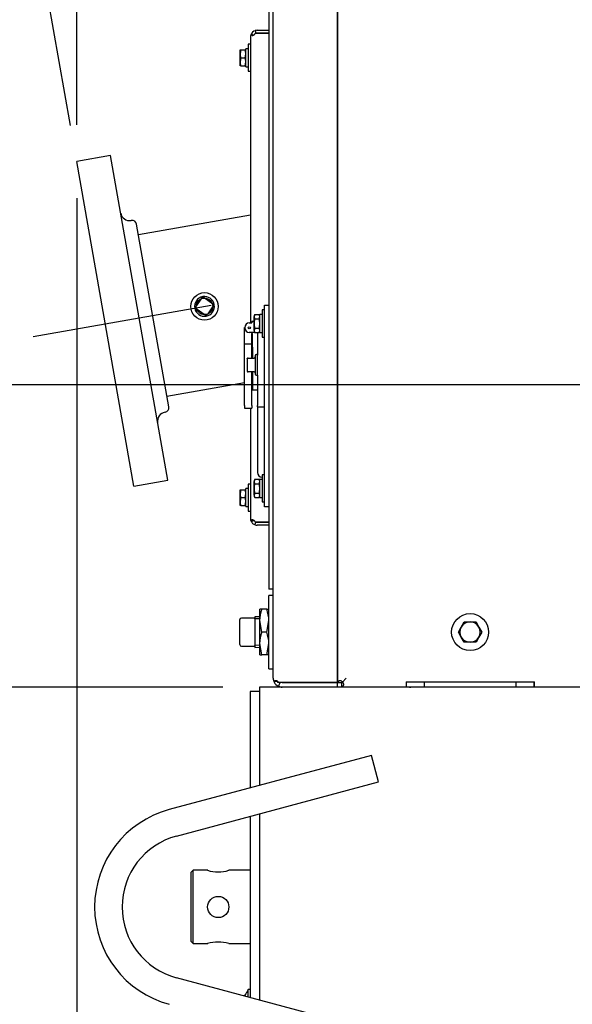
# Paper-space layout 'Layout1' of a CAD drawing. Units: inches. Extents: x 0 to 17, y 0 to 11.
# Drawn here: x 8.3 to 9.3, y 4.1 to 5.8 of the extents above; entities that cross this region are included whole.
import ezdxf
from ezdxf import colors
from ezdxf.entities.mleader import LeaderData, LeaderLine
from ezdxf.enums import TextEntityAlignment as Align
from ezdxf.lldxf.tags import DXFTag
from ezdxf.math import Vec2, Vec3

# ---------------------------------------------------------------- set-up
doc = ezdxf.new("R2010")
doc.units = ezdxf.units.IN
doc.header["$MEASUREMENT"] = 0
for name, color, linetype in [('21163201', 7, 'Continuous'), ('21634505', 7, 'Continuous'), ('25568021', 7, 'Continuous'), ('26381295_FITTING', 7, 'Continuous'), ('27135082', 7, 'Continuous'), ('27263001', 7, 'Continuous'), ('29313127', 7, 'Continuous'), ('31923034', 7, 'Continuous'), ('33541044_2', 7, 'Continuous'), ('33541096', 7, 'Continuous'), ('33643259', 7, 'Continuous'), ('34137006', 7, 'Continuous'), ('34238072', 7, 'Continuous'), ('34256021', 7, 'Continuous'), ('34484201', 7, 'Continuous'), ('34851666_1', 7, 'Continuous'), ('34851667_1', 7, 'Continuous'), ('34851671_1', 7, 'Continuous'), ('34851678', 7, 'Continuous'), ('38816320', 7, 'Continuous'), ('38816321', 7, 'Continuous'), ('38816332', 7, 'Continuous'), ('46353207', 7, 'Continuous'), ('B0404_15991', 7, 'Continuous'), ('B0606_15991', 7, 'Continuous'), ('Default', 7, 'Continuous'), ('DV1_Default', 7, 'Continuous'), ('J04_15991', 7, 'Continuous'), ('K04_15991', 7, 'Continuous'), ('K06_15991', 7, 'Continuous'), ('P04_15079', 7, 'Continuous'), ('P08_15079', 7, 'Continuous')]:
    doc.layers.add(name, color=color, linetype=linetype)
doc.styles.add('SEACAD_Arial', font='arial.ttf')
tags = doc.linetypes.add('CENTER2', pattern=[1.125, 0.75, -0.125, 0.125, -0.125]).pattern_tags.tags
tags[10:11] = [DXFTag(74, 4), DXFTag(75, 0), DXFTag(340, '0'), DXFTag(46, 0.0), DXFTag(50, 0.0), DXFTag(44, 0.0), DXFTag(45, 0.0)]
tags[8:9] = [DXFTag(74, 4), DXFTag(75, 0), DXFTag(340, '0'), DXFTag(46, 0.0), DXFTag(50, 0.0), DXFTag(44, 0.0), DXFTag(45, 0.0)]
tags[6:7] = [DXFTag(74, 4), DXFTag(75, 0), DXFTag(340, '0'), DXFTag(46, 0.0), DXFTag(50, 0.0), DXFTag(44, 0.0), DXFTag(45, 0.0)]
tags[4:5] = [DXFTag(74, 4), DXFTag(75, 0), DXFTag(340, '0'), DXFTag(46, 0.0), DXFTag(50, 0.0), DXFTag(44, 0.0), DXFTag(45, 0.0)]
doc.dimstyles.new('Outline', dxfattribs={"dimtxt": 0.125, "dimasz": 0.25, "dimexe": 0.0625, "dimexo": 0.0625, "dimgap": 0.03125, "dimtad": 0, "dimtih": 1, "dimtoh": 1, "dimlfac": 16, "dimzin": 4, "dimdsep": 46, "dimtxsty": 'SEACAD_Arial', "dimblk1": '_SE_FILLED', "dimblk2": '_SE_FILLED', "dimsah": 1, "dimcen": 0.0625, "dimadec": 0, "dimazin": 0, "dimtfac": 1, "dimtdec": 1, "dimtofl": 0, "dimtmove": 0, "dimatfit": 3, "dimfxl": 1, "dimtolj": 1, "dimtzin": 4, "dimarcsym": 0})

# ---------------------------------------------------------------- blocks, each defined once
blk = doc.blocks.new('SE')
at = {"layer": '21163201', "color": 7, "linetype": 'Continuous'}
for p, q in [((8.7525, 4.6545), (8.7525, 4.7795)), ((8.76, 4.7795), (8.7525, 4.7795)), ((8.7525, 4.6545), (8.76, 4.6545))]:
    blk.add_line(p, q, dxfattribs=at)
at = {"layer": '21634505', "color": 7, "linetype": 'Continuous'}
for p, q in [((8.7331, 5.1902), (8.7312, 5.1902)), ((8.7331, 5.1551), (8.7331, 5.1892)), ((8.7155, 5.183), (8.7155, 5.1838)), ((8.7155, 5.183), (8.7155, 5.1814)), ((8.7157, 5.1829), (8.7155, 5.183)), ((8.7155, 5.1814), (8.7155, 5.1742)), ((8.7155, 5.1742), (8.7155, 5.1711)), ((8.7174, 5.1844), (8.717, 5.1844)), ((8.7174, 5.1844), (8.7176, 5.1844)), ((8.7176, 5.1844), (8.7275, 5.1844)), ((8.7294, 5.1884), (8.7294, 5.157)), ((8.7155, 5.1711), (8.7155, 5.1639)), ((8.7155, 5.1639), (8.7155, 5.1624)), ((8.7176, 5.1609), (8.7174, 5.1609)), ((8.7275, 5.1609), (8.7176, 5.1609)), ((8.7312, 5.1551), (8.7331, 5.1551))]:
    blk.add_line(p, q, dxfattribs=at)
for centre, radius, start, end in [((8.7312, 5.1884), 0.00188, 90, 180), ((8.7275, 5.1863), 0.00188, 270, 0), ((8.7275, 5.1591), 0.00187, 0, 90), ((8.7312, 5.157), 0.00187, 180, 270)]:
    blk.add_arc(centre, radius, start, end, dxfattribs=at)
for centre, major_axis, ratio, start_param, end_param in [((8.717, 5.1825), (0, -0.00187), 0.99665, 3.027196, 4.079416), ((8.7174, 5.1628), (0, -0.00187), 0.995048, 4.954922, 6.283185), ((8.717, 5.1628), (0, 0.00187), 0.99665, 2.210045, 3.25599)]:
    blk.add_ellipse(centre, major_axis=major_axis, ratio=ratio, start_param=start_param, end_param=end_param, dxfattribs=at)
at = {"layer": '25568021', "color": 7, "linetype": 'Continuous'}
for p in [(8.717, 4.0948), (8.7209, 4.1077)]:
    blk.add_line(p, (8.717, 4.1077), dxfattribs=at)
blk.add_open_spline([(8.717, 4.1077), (8.7155, 4.1039), (8.7137, 4.0997), (8.7103, 4.0969), (8.7096, 4.0964)], degree=3, knots=[0, 0, 0, 0, 0.2533888, 0.3126616, 0.3126616, 0.3126616, 0.3126616], dxfattribs=at)
at = {"layer": '26381295_FITTING', "color": 7, "linetype": 'Continuous'}
for p, q in [((8.7369, 4.7366), (8.7369, 4.7561)), ((8.7404, 4.7561), (8.7369, 4.7561)), ((8.749, 4.7561), (8.7404, 4.7561)), ((8.749, 4.7561), (8.7525, 4.7561)), ((8.7369, 4.6975), (8.7369, 4.7366)), ((8.7404, 4.717), (8.7369, 4.7366)), ((8.749, 4.717), (8.7525, 4.7366)), ((8.749, 4.717), (8.7404, 4.717)), ((8.7369, 4.678), (8.7369, 4.6975)), ((8.7404, 4.678), (8.7369, 4.6975)), ((8.749, 4.678), (8.7525, 4.6975)), ((8.7369, 4.678), (8.7404, 4.678)), ((8.749, 4.678), (8.7404, 4.678)), ((8.7525, 4.678), (8.749, 4.678))]:
    blk.add_line(p, q, dxfattribs=at)
for centre, start, end in [((8.7971, 4.7359), 160.3966, 179.3472), ((8.6922, 4.7359), 0.6528, 19.6034), ((8.7971, 4.6968), 160.3966, 179.3472), ((8.6922, 4.6968), 0.6528, 19.6034)]:
    blk.add_arc(centre, 0.0603, start, end, dxfattribs=at)
at = {"layer": '27135082', "color": 7, "linetype": 'Continuous'}
blk.add_line((8.7333, 5.1014), (8.7333, 4.9891), dxfattribs=at)
blk.add_arc((8.7411, 4.9891), 0.00781, 180, 268.6248, dxfattribs=at)
at = {"layer": '27263001', "color": 7, "linetype": 'Continuous'}
for p, q in [((8.7191, 5.2443), (8.7237, 5.2443)), ((8.7237, 5.247), (8.7237, 5.2443)), ((8.7272, 5.247), (8.7237, 5.247)), ((8.7112, 5.2359), (8.7112, 5.2365)), ((8.7112, 5.2088), (8.7112, 5.2359)), ((8.7282, 5.2281), (8.7191, 5.2281)), ((8.7237, 5.2281), (8.7237, 5.2263)), ((8.7237, 5.2088), (8.7237, 5.2263)), ((8.7244, 5.2263), (8.7237, 5.2263)), ((8.7244, 5.2031), (8.7244, 5.2263)), ((8.7331, 5.2277), (8.7331, 5.1892)), ((8.7112, 5.2088), (8.7237, 5.2088)), ((8.7112, 5.1508), (8.7112, 5.2088)), ((8.7237, 5.1844), (8.7237, 5.2088)), ((8.7244, 5.2031), (8.7244, 5.1844)), ((8.7237, 5.1508), (8.7237, 5.1609)), ((8.7244, 5.1609), (8.7244, 5.1302)), ((8.7331, 5.1551), (8.7331, 5.1037)), ((8.7112, 5.1037), (8.7112, 5.1508)), ((8.7237, 5.1037), (8.7237, 5.1508)), ((8.7244, 5.1302), (8.7331, 5.1302)), ((8.7112, 5.1037), (8.7112, 5.0991)), ((8.7112, 5.0991), (8.7237, 5.0991)), ((8.7237, 5.1037), (8.7237, 5.0991)), ((8.7331, 5.1014), (8.7331, 5.1037)), ((8.7331, 5.1014), (8.745, 5.1014))]:
    blk.add_line(p, q, dxfattribs=at)
for radius in [0.00195, 0.00187]:
    blk.add_circle((8.7191, 5.2359), radius, dxfattribs=at)
for centre, start, end in [((8.7191, 5.2365), 90, 180), ((8.7191, 5.2359), 180, 270)]:
    blk.add_arc(centre, 0.00781, start, end, dxfattribs=at)
at = {"layer": '29313127', "color": 7, "linetype": 'Continuous'}
for p, q in [((8.6233, 4.3108), (8.6194, 4.3069)), ((8.6194, 4.3069), (8.6194, 4.1897)), ((8.6233, 4.1858), (8.6233, 4.3108)), ((8.6484, 4.3108), (8.6233, 4.3108)), ((8.7209, 4.3108), (8.6843, 4.3108)), ((8.6194, 4.1897), (8.6233, 4.1858)), ((8.6233, 4.1858), (8.6482, 4.1858)), ((8.6841, 4.1858), (8.7209, 4.1858))]:
    blk.add_line(p, q, dxfattribs=at)
blk.add_circle((8.6662, 4.2483), 0.0181, dxfattribs=at)
for centre, start, end in [((8.6662, 4.3707), 253.2191, 286.7809), ((8.6662, 4.1259), 73.2191, 106.7809)]:
    blk.add_arc(centre, 0.0626, start, end, dxfattribs=at)
at = {"layer": '31923034', "color": 7, "linetype": 'Continuous'}
for p, q in [((8.9276, 4.5067), (8.5827, 4.4143)), ((8.9397, 4.4614), (8.9276, 4.5067)), ((8.5948, 4.369), (8.9397, 4.4614)), ((8.9397, 4.0351), (8.5948, 4.1276))]:
    blk.add_line(p, q, dxfattribs=at)
for radius in [0.1719, 0.125]:
    blk.add_arc((8.6272, 4.2483), radius, 105, 255, dxfattribs=at)
at = {"layer": '33541044_2', "color": 7, "linetype": 'Continuous'}
for p, q in [((8.7209, 4.6155), (8.7209, 4.5845)), ((8.7366, 4.6155), (8.7209, 4.6155)), ((8.7209, 4.5845), (8.7209, 4.4514)), ((8.7209, 4.4028), (8.7209, 4.0938))]:
    blk.add_line(p, q, dxfattribs=at)
at = {"layer": '33541096', "color": 7, "linetype": 'Continuous'}
for p, q in [((8.745, 5.2589), (8.745, 5.2745)), ((8.745, 5.2745), (8.7525, 5.2745)), ((8.745, 4.9464), (8.745, 5.2589)), ((8.745, 4.9308), (8.745, 4.9464)), ((8.7525, 4.9308), (8.745, 4.9308))]:
    blk.add_line(p, q, dxfattribs=at)
at = {"layer": '33643259', "color": 7, "linetype": 'Continuous'}
for p, q in [((8.7675, 4.633), (8.7675, 4.6308)), ((8.8612, 4.6308), (8.7675, 4.6308)), ((8.8612, 4.6308), (8.8612, 4.6308))]:
    blk.add_line(p, q, dxfattribs=at)
at = {"layer": '34137006', "color": 7, "linetype": 'Continuous'}
for p, q in [((9.0178, 4.6233), (9.0178, 4.6323)), ((9.1741, 4.6323), (9.1741, 4.6233))]:
    blk.add_line(p, q, dxfattribs=at)
at = {"layer": '34238072', "color": 7, "linetype": 'Continuous'}
for p in [(8.7525, 5.8142), (8.76, 4.7902)]:
    blk.add_line(p, (8.7525, 4.7902), dxfattribs=at)
at = {"layer": '34256021', "color": 7, "linetype": 'Continuous'}
blk.add_arc((8.9947, 4.6627), 0.0394, 258.0915, 270, dxfattribs=at)
at = {"layer": '34484201', "color": 7, "linetype": 'Continuous'}
for p, q in [((8.7366, 4.6233), (8.7366, 4.592)), ((10.4241, 4.6233), (8.7366, 4.6233)), ((8.7366, 4.592), (8.7366, 4.4555)), ((8.7366, 4.407), (8.7366, 4.0896))]:
    blk.add_line(p, q, dxfattribs=at)
at = {"layer": '34851666_1', "color": 7, "linetype": 'Continuous'}
blk.add_line((9.2053, 4.6233), (9.2053, 4.6323), dxfattribs=at)
at = {"layer": '34851667_1', "color": 7, "linetype": 'Continuous'}
for p, q in [((8.76, 4.6383), (8.76, 7.7795)), ((8.8694, 7.7639), (8.8694, 4.6308)), ((8.775, 4.6308), (8.769, 4.6308)), ((8.769, 4.6245), (8.7717, 4.6308)), ((8.775, 4.6308), (8.8544, 4.6308)), ((8.8544, 4.6308), (8.8694, 4.6308)), ((8.8694, 4.6308), (8.8612, 4.6308)), ((8.8694, 4.6233), (8.8694, 4.6308))]:
    blk.add_line(p, q, dxfattribs=at)
for centre, radius, start, end in [((8.775, 4.6383), 0.015, 180, 205.2849), ((9.3898, 2.2405), 2.4726, 104.5891, 104.723), ((9.3899, 2.2419), 2.4713, 104.5982, 104.7323), ((8.775, 4.6383), 0.015, 205.2849, 246.4382), ((8.775, 4.6383), 0.015, 246.4382, 270)]:
    blk.add_arc(centre, radius, start, end, dxfattribs=at)
blk.add_ellipse((8.775, 4.6383), major_axis=(0.015, 0), ratio=0.999344, start_param=3.141593, end_param=3.582898, dxfattribs=at)
blk.add_open_spline([(8.769, 4.6308), (8.7689, 4.6313), (8.7687, 4.6318), (8.7682, 4.6324), (8.768, 4.6326), (8.7676, 4.633), (8.7675, 4.6331), (8.7669, 4.6335), (8.7664, 4.6337), (8.7656, 4.634), (8.7652, 4.6341), (8.7644, 4.6342), (8.764, 4.6342), (8.7633, 4.6341), (8.763, 4.6339), (8.7624, 4.6336), (8.7622, 4.6333), (8.7617, 4.6327), (8.7616, 4.6323), (8.7614, 4.6319)], degree=3, knots=[0, 0, 0, 0, 0.125, 0.125, 0.1875, 0.1875, 0.25, 0.25, 0.375, 0.375, 0.5, 0.5, 0.625, 0.625, 0.75, 0.75, 0.875, 0.875, 1, 1, 1, 1], dxfattribs=at)
at = {"layer": '34851671_1', "color": 7, "linetype": 'Continuous'}
for p, q in [((8.8694, 4.6308), (8.8694, 7.7639)), ((8.878, 4.6319), (8.8844, 4.6383)), ((8.878, 4.6319), (8.8844, 4.6383)), ((8.8694, 4.6308), (8.8706, 4.6308)), ((8.8706, 4.6308), (8.8769, 4.6308)), ((8.8769, 4.6245), (8.8769, 4.6308)), ((8.8769, 4.6233), (8.8769, 4.6245)), ((8.8788, 4.6327), (8.8773, 4.6312)), ((8.9869, 4.6323), (8.9869, 4.6233)), ((8.9869, 4.6323), (9.2056, 4.6323)), ((9.2056, 4.6233), (9.2056, 4.6323))]:
    blk.add_line(p, q, dxfattribs=at)
for points, knots in [([(8.878, 4.6319), (8.8777, 4.6323), (8.8773, 4.6327), (8.8766, 4.6333), (8.8761, 4.6336), (8.8753, 4.6339), (8.8749, 4.6341), (8.8741, 4.6342), (8.8737, 4.6342), (8.873, 4.6341), (8.8726, 4.634), (8.872, 4.6337), (8.8718, 4.6335), (8.8714, 4.6331), (8.8713, 4.633), (8.8711, 4.6326), (8.871, 4.6324), (8.8708, 4.6318), (8.8707, 4.6313), (8.8706, 4.6308)], [0, 0, 0, 0, 0.125, 0.125, 0.25, 0.25, 0.375, 0.375, 0.5, 0.5, 0.625, 0.625, 0.75, 0.75, 0.8125, 0.8125, 0.875, 0.875, 1, 1, 1, 1]), ([(8.8769, 4.6245), (8.8774, 4.6246), (8.8779, 4.6247), (8.8785, 4.6249), (8.8787, 4.625), (8.879, 4.6252), (8.8792, 4.6253), (8.8796, 4.6257), (8.8798, 4.626), (8.8801, 4.6266), (8.8802, 4.6269), (8.8803, 4.6276), (8.8803, 4.628), (8.8801, 4.6288), (8.88, 4.6292), (8.8796, 4.6301), (8.8794, 4.6305), (8.8788, 4.6312), (8.8784, 4.6316), (8.878, 4.6319)], [0, 0, 0, 0, 0.125, 0.125, 0.1875, 0.1875, 0.25, 0.25, 0.375, 0.375, 0.5, 0.5, 0.625, 0.625, 0.75, 0.75, 0.875, 0.875, 1, 1, 1, 1])]:
    blk.add_open_spline(points, degree=3, knots=knots, dxfattribs=at)
for points in [[(8.8777, 4.6323), (8.8776, 4.632), (8.8776, 4.6317), (8.8775, 4.6315)], [(8.8775, 4.6315), (8.8778, 4.6315), (8.8781, 4.6315), (8.8784, 4.6316)]]:
    blk.add_open_spline(points, degree=3, dxfattribs=at)
at = {"layer": '34851678', "color": 7, "linetype": 'Continuous'}
for p, q in [((8.7291, 5.7428), (8.7305, 5.7383)), ((8.7325, 5.7433), (8.7525, 5.7433)), ((8.7212, 5.732), (8.7212, 5.2443)), ((8.7325, 5.7383), (8.7291, 5.7383)), ((8.7305, 5.7383), (8.7325, 5.7383)), ((8.7525, 5.7383), (8.7325, 5.7383)), ((8.7325, 5.7383), (8.7525, 5.7383)), ((8.7212, 5.0991), (8.7212, 4.9108)), ((8.7325, 4.9045), (8.7291, 4.9045)), ((8.7291, 4.9001), (8.7305, 4.9045)), ((8.7305, 4.9045), (8.7325, 4.9045)), ((8.7325, 4.9045), (8.7525, 4.9045)), ((8.7525, 4.9045), (8.7325, 4.9045)), ((8.7525, 4.8995), (8.7325, 4.8995))]:
    blk.add_line(p, q, dxfattribs=at)
for centre, radius, start, end in [((8.7325, 5.732), 0.0112, 107.8027, 157.7981), ((8.7325, 5.732), 0.0113, 90, 107.8045), ((8.7325, 5.732), 0.0112, 157.798, 180), ((8.6998, 5.6248), 0.1137, 76.1186, 78.7047), ((8.6998, 5.6249), 0.1136, 76.108, 78.696), ((8.7325, 5.732), 0.00625, 127.3321, 149.926), ((8.7325, 4.9108), 0.0113, 180, 202.202), ((8.6998, 5.018), 0.1137, 281.2953, 283.8814), ((8.6998, 5.0179), 0.1136, 281.304, 283.892), ((8.7325, 4.9108), 0.0113, 202.2019, 252.1973), ((8.7325, 4.9108), 0.00625, 210.074, 232.6344), ((8.7325, 4.9108), 0.0113, 252.1955, 270)]:
    blk.add_arc(centre, radius, start, end, dxfattribs=at)
for centre, start_param, end_param in [((8.7325, 5.732), 2.754095, 3.141593), ((8.7325, 4.9108), 3.141593, 3.52909)]:
    blk.add_ellipse(centre, major_axis=(0.0113, 0), ratio=0.999213, start_param=start_param, end_param=end_param, dxfattribs=at)
for points, knots in [([(8.7221, 5.7363), (8.7223, 5.7356), (8.7228, 5.7351), (8.7239, 5.7345), (8.7246, 5.7344), (8.7261, 5.7348), (8.727, 5.7351), (8.7284, 5.7364), (8.7291, 5.7373), (8.7291, 5.7383)], [0, 0, 0, 0, 0.25, 0.25, 0.5, 0.5, 0.75, 0.75, 1, 1, 1, 1]), ([(8.7291, 4.9045), (8.7291, 4.9051), (8.7289, 4.9056), (8.7284, 4.9064), (8.7281, 4.9068), (8.7273, 4.9074), (8.7269, 4.9076), (8.7261, 4.908), (8.7257, 4.9082), (8.725, 4.9083), (8.7246, 4.9084), (8.7239, 4.9083), (8.7236, 4.9082), (8.723, 4.9079), (8.7228, 4.9077), (8.7224, 4.9072), (8.7222, 4.9069), (8.7221, 4.9065)], [0, 0, 0, 0, 0.125, 0.125, 0.25, 0.25, 0.375, 0.375, 0.5, 0.5, 0.625, 0.625, 0.75, 0.75, 0.875, 0.875, 1, 1, 1, 1])]:
    blk.add_open_spline(points, degree=3, knots=knots, dxfattribs=at)
at = {"layer": '38816320', "color": 7, "linetype": 'Continuous'}
for p, q in [((8.7523, 4.8445), (8.7523, 4.8058)), ((8.7525, 4.8445), (8.7523, 4.8445)), ((8.7525, 4.8058), (8.7523, 4.8058))]:
    blk.add_line(p, q, dxfattribs=at)
at = {"layer": '38816321', "color": 7, "linetype": 'Continuous'}
for p, q in [((8.7207, 4.178), (8.7207, 4.1392)), ((8.7209, 4.178), (8.7207, 4.178)), ((8.7209, 4.1392), (8.7207, 4.1392))]:
    blk.add_line(p, q, dxfattribs=at)
at = {"layer": '38816332', "color": 7, "linetype": 'Continuous'}
for p, q in [((8.7523, 5.3142), (8.7523, 5.2755)), ((8.7525, 5.3142), (8.7523, 5.3142)), ((8.7525, 5.2755), (8.7523, 5.2755))]:
    blk.add_line(p, q, dxfattribs=at)
at = {"layer": '46353207', "color": 7, "linetype": 'Continuous'}
for p, q in [((8.4824, 5.5298), (8.4247, 5.5196)), ((8.5801, 4.9759), (8.4824, 5.5298)), ((8.5224, 4.9657), (8.4247, 5.5196)), ((8.7212, 5.4283), (8.5301, 5.3946)), ((8.5818, 5.1011), (8.5269, 5.4127)), ((8.5786, 5.1192), (8.7112, 5.1426)), ((8.5224, 4.9657), (8.5801, 4.9759))]:
    blk.add_line(p, q, dxfattribs=at)
blk.add_circle((8.6428, 5.2725), 0.0234, dxfattribs=at)
for centre, radius, start, end in [((8.5151, 5.4344), 0.0156, 190, 280), ((8.5192, 5.4114), 0.00781, 10, 100), ((8.5782, 5.0767), 0.0156, 100, 190), ((8.5741, 5.0998), 0.00781, 280, 10)]:
    blk.add_arc(centre, radius, start, end, dxfattribs=at)
at = {"layer": 'B0404_15991', "color": 7, "linetype": 'Continuous'}
for p, q in [((8.7035, 5.7032), (8.7035, 5.7099)), ((8.7035, 5.7099), (8.7047, 5.7099)), ((8.7047, 5.7099), (8.7035, 5.7032)), ((8.7047, 5.7099), (8.7121, 5.7099)), ((8.7121, 5.7099), (8.7133, 5.7099)), ((8.7035, 5.6897), (8.7035, 5.7032)), ((8.7047, 5.6964), (8.7035, 5.6897)), ((8.7047, 5.6964), (8.7121, 5.6964)), ((8.7121, 5.6964), (8.7133, 5.7032)), ((8.7035, 5.6829), (8.7035, 5.6897)), ((8.7047, 5.6829), (8.7035, 5.6829)), ((8.7047, 5.6829), (8.7121, 5.6829)), ((8.7121, 5.6829), (8.7133, 5.6897)), ((8.7133, 5.6829), (8.7121, 5.6829)), ((8.7285, 5.2589), (8.7272, 5.255)), ((8.7285, 5.2589), (8.7272, 5.2568)), ((8.7272, 5.2568), (8.7272, 5.255)), ((8.7285, 5.2589), (8.7358, 5.2589)), ((8.737, 5.2568), (8.7358, 5.2589)), ((8.7272, 5.2433), (8.7272, 5.255)), ((8.7272, 5.2316), (8.7272, 5.2433)), ((8.7285, 5.2511), (8.7358, 5.2511)), ((8.7358, 5.2511), (8.737, 5.255)), ((8.7285, 5.2355), (8.7272, 5.2316)), ((8.7272, 5.2316), (8.7272, 5.2298)), ((8.7272, 5.2298), (8.7285, 5.2277)), ((8.7285, 5.2355), (8.7358, 5.2355)), ((8.7285, 5.2277), (8.7358, 5.2277)), ((8.7358, 5.2277), (8.737, 5.2316)), ((8.7358, 5.2277), (8.737, 5.2298)), ((8.7285, 4.9777), (8.7272, 4.9738)), ((8.7285, 4.9777), (8.7272, 4.9756)), ((8.7272, 4.9756), (8.7272, 4.9738)), ((8.7272, 4.962), (8.7272, 4.9738)), ((8.7285, 4.9777), (8.7358, 4.9777)), ((8.737, 4.9756), (8.7358, 4.9777)), ((8.7358, 4.9699), (8.737, 4.9738)), ((8.7035, 4.9532), (8.7035, 4.9599)), ((8.7035, 4.9599), (8.7047, 4.9599)), ((8.7047, 4.9599), (8.7035, 4.9532)), ((8.7047, 4.9599), (8.7121, 4.9599)), ((8.7121, 4.9599), (8.7133, 4.9599)), ((8.7272, 4.9503), (8.7272, 4.962)), ((8.7285, 4.9542), (8.7272, 4.9503)), ((8.7285, 4.9699), (8.7358, 4.9699)), ((8.7285, 4.9542), (8.7358, 4.9542)), ((8.7035, 4.9397), (8.7035, 4.9532)), ((8.7047, 4.9464), (8.7035, 4.9397)), ((8.7035, 4.9329), (8.7035, 4.9397)), ((8.7047, 4.9464), (8.7121, 4.9464)), ((8.7121, 4.9464), (8.7133, 4.9532)), ((8.7121, 4.9329), (8.7133, 4.9397)), ((8.7272, 4.9503), (8.7272, 4.9485)), ((8.7272, 4.9485), (8.7285, 4.9464)), ((8.7285, 4.9464), (8.7358, 4.9464)), ((8.7358, 4.9464), (8.737, 4.9503)), ((8.7358, 4.9464), (8.737, 4.9485)), ((8.7047, 4.9329), (8.7035, 4.9329)), ((8.7047, 4.9329), (8.7121, 4.9329)), ((8.7133, 4.9329), (8.7121, 4.9329))]:
    blk.add_line(p, q, dxfattribs=at)
for centre, radius, start, end in [((8.6924, 5.7029), 0.0209, 0.6528, 19.6034), ((8.7244, 5.7034), 0.0209, 180.6528, 199.6034), ((8.6924, 5.6894), 0.0209, 0.6528, 19.6034), ((8.7244, 5.6899), 0.0209, 180.6528, 199.6034), ((8.7294, 5.2548), 0.00764, 1.6642, 32.72), ((8.7349, 5.2552), 0.00764, 181.6642, 212.72), ((8.7349, 5.2318), 0.00764, 181.6642, 212.72), ((8.7294, 5.2314), 0.00764, 1.6642, 32.72), ((8.7349, 4.974), 0.00764, 181.6642, 212.72), ((8.7294, 4.9735), 0.00764, 1.6642, 32.72), ((8.6924, 4.9529), 0.0209, 0.6528, 19.6034), ((8.7294, 4.9501), 0.00764, 1.6642, 32.72), ((8.7244, 4.9534), 0.0209, 180.6528, 199.6034), ((8.7244, 4.9399), 0.0209, 180.6528, 199.6034), ((8.6924, 4.9394), 0.0209, 0.6528, 19.6034), ((8.7349, 4.9505), 0.00764, 181.6642, 212.72)]:
    blk.add_arc(centre, radius, start, end, dxfattribs=at)
for points in [[(8.7285, 5.2511), (8.7281, 5.2498), (8.7278, 5.2485), (8.7274, 5.2459), (8.7272, 5.2446), (8.7272, 5.2433)], [(8.7272, 5.2433), (8.7272, 5.242), (8.7274, 5.2406), (8.7278, 5.238), (8.7281, 5.2367), (8.7285, 5.2355)], [(8.737, 5.2433), (8.737, 5.2446), (8.7369, 5.2459), (8.7365, 5.2485), (8.7362, 5.2498), (8.7358, 5.2511)], [(8.7358, 5.2355), (8.7362, 5.2367), (8.7365, 5.238), (8.7369, 5.2406), (8.737, 5.242), (8.737, 5.2433)], [(8.7285, 4.9699), (8.7281, 4.9686), (8.7278, 4.9673), (8.7274, 4.9647), (8.7272, 4.9634), (8.7272, 4.962)], [(8.7272, 4.962), (8.7272, 4.9607), (8.7274, 4.9594), (8.7278, 4.9568), (8.7281, 4.9555), (8.7285, 4.9542)], [(8.737, 4.962), (8.737, 4.9634), (8.7369, 4.9647), (8.7365, 4.9673), (8.7362, 4.9686), (8.7358, 4.9699)], [(8.7358, 4.9542), (8.7362, 4.9555), (8.7365, 4.9568), (8.7369, 4.9594), (8.737, 4.9607), (8.737, 4.962)]]:
    blk.add_open_spline(points, degree=3, knots=[0, 0, 0, 0, 0.5, 0.5, 1, 1, 1, 1], dxfattribs=at)
at = {"layer": 'B0606_15991', "color": 7, "linetype": 'Continuous'}
for p, q in [((9.0759, 4.717), (9.0809, 4.7257)), ((9.0809, 4.7257), (9.0859, 4.7344)), ((9.0859, 4.7344), (9.0959, 4.7344)), ((9.0959, 4.7344), (9.106, 4.7344)), ((9.106, 4.7344), (9.111, 4.7257)), ((9.111, 4.7257), (9.116, 4.717)), ((9.0809, 4.7083), (9.0759, 4.717)), ((9.0859, 4.6997), (9.0809, 4.7083)), ((9.111, 4.7083), (9.106, 4.6997)), ((9.116, 4.717), (9.111, 4.7083)), ((9.0959, 4.6997), (9.0859, 4.6997)), ((9.106, 4.6997), (9.0959, 4.6997))]:
    blk.add_line(p, q, dxfattribs=at)
for start, end in [(150, 210), (90, 150), (30, 90), (330, 30), (210, 270), (270, 330)]:
    blk.add_arc((9.0959, 4.717), 0.0174, start, end, dxfattribs=at)
at = {"layer": 'DV1_Default', "color": 7, "linetype": 'Continuous'}
blk.add_line((8.4247, 5.5196), (8.4247, 5.5197), dxfattribs=at)
at = {"layer": 'J04_15991', "color": 7, "linetype": 'Continuous'}
for p, q in [((8.7133, 5.6812), (8.7133, 5.7117)), ((8.7172, 5.7117), (8.7133, 5.7117)), ((8.737, 5.228), (8.737, 5.2586)), ((8.7409, 5.2586), (8.737, 5.2586)), ((8.737, 5.228), (8.7409, 5.228)), ((8.737, 4.9468), (8.737, 4.9773)), ((8.7409, 4.9773), (8.737, 4.9773)), ((8.7133, 4.9312), (8.7133, 4.9617)), ((8.7172, 4.9617), (8.7133, 4.9617)), ((8.737, 4.9468), (8.7409, 4.9468))]:
    blk.add_line(p, q, dxfattribs=at)
for centre, major_axis, start_param, end_param in [((8.7113, 5.6964), (0.0265, 0), 4.785656, 4.933799), ((8.7191, 5.6964), (-0.0265, 0), 1.423865, 1.497529), ((8.7113, 4.9464), (0.0265, 0), 4.785656, 4.933799), ((8.7191, 4.9464), (-0.0265, 0), 1.423864, 1.497529)]:
    blk.add_ellipse(centre, major_axis=major_axis, ratio=0.57735, start_param=start_param, end_param=end_param, dxfattribs=at)
at = {"layer": 'K04_15991', "color": 7, "linetype": 'Continuous'}
for p, q in [((8.7172, 5.7195), (8.7172, 5.6734)), ((8.7212, 5.7195), (8.7172, 5.7195)), ((8.7172, 5.6734), (8.7212, 5.6734)), ((8.7409, 5.2664), (8.7409, 5.2202)), ((8.745, 5.2664), (8.7409, 5.2664)), ((8.7409, 5.2202), (8.745, 5.2202)), ((8.7409, 4.9851), (8.7409, 4.939)), ((8.745, 4.9851), (8.7409, 4.9851)), ((8.7172, 4.9695), (8.7172, 4.9234)), ((8.7212, 4.9695), (8.7172, 4.9695)), ((8.7409, 4.939), (8.745, 4.939)), ((8.7172, 4.9234), (8.7212, 4.9234))]:
    blk.add_line(p, q, dxfattribs=at)
at = {"layer": 'K06_15991', "color": 7, "linetype": 'Continuous'}
blk.add_circle((9.0959, 4.717), 0.0316, dxfattribs=at)
at = {"layer": 'P04_15079', "color": 7, "linetype": 'Continuous'}
for p, q in [((8.6279, 5.2717), (8.6385, 5.2869)), ((8.642, 5.2875), (8.6572, 5.2768)), ((8.6578, 5.2734), (8.6472, 5.2582)), ((8.6437, 5.2575), (8.6285, 5.2682))]:
    blk.add_line(p, q, dxfattribs=at)
blk.add_circle((8.6428, 5.2725), 0.0141, dxfattribs=at)
for centre, radius, start, end in [((8.6428, 5.2725), 0.0169, 10.2728, 99.7272), ((8.6428, 5.2725), 0.0169, 100.2728, 189.7272), ((8.6406, 5.2854), 0.0025, 55, 145), ((8.6428, 5.2725), 0.0169, 99.7272, 100.2728), ((8.6428, 5.2725), 0.0169, 280.2728, 9.7272), ((8.6558, 5.2748), 0.0025, 325, 55), ((8.6428, 5.2725), 0.0169, 9.7272, 10.2728), ((8.6428, 5.2725), 0.0169, 189.7272, 190.2728), ((8.6428, 5.2725), 0.0169, 190.2728, 279.7272), ((8.6299, 5.2702), 0.0025, 145, 235), ((8.6451, 5.2596), 0.0025, 235, 325), ((8.6428, 5.2725), 0.0169, 279.7272, 280.2728)]:
    blk.add_arc(centre, radius, start, end, dxfattribs=at)
at = {"layer": 'P08_15079', "color": 7, "linetype": 'Continuous'}
for p, q in [((8.7031, 4.717), (8.7031, 4.7385)), ((8.7275, 4.741), (8.7056, 4.741)), ((8.7287, 4.7433), (8.7287, 4.6908)), ((8.7369, 4.7429), (8.7287, 4.7433)), ((8.7367, 4.7394), (8.7287, 4.7397)), ((8.7031, 4.6956), (8.7031, 4.717)), ((8.7056, 4.6931), (8.7275, 4.6931)), ((8.7367, 4.6947), (8.7287, 4.6944)), ((8.7287, 4.6908), (8.7369, 4.6911))]:
    blk.add_line(p, q, dxfattribs=at)
for centre, radius, start, end in [((8.7056, 4.7385), 0.0025, 90, 180), ((8.7275, 4.7422), 0.00125, 270, 0), ((8.7056, 4.6956), 0.0025, 180, 270), ((8.7275, 4.6919), 0.00125, 0, 90)]:
    blk.add_arc(centre, radius, start, end, dxfattribs=at)
blk = doc.blocks.new('SEANNOT_GROUP13')
at = {"layer": 'Default', "color": 7, "linetype": 'CENTER2'}
blk.add_line((8.3505, 5.221), (8.6544, 5.2745), dxfattribs=at)
blk = doc.blocks.new('DMBLK2')
at = {"layer": 'Default', "linetype": 'Continuous'}
for points in [[(8.4709, 3.4584), (8.7209, 3.5001), (8.4709, 3.5418)], [(10.0214, 3.4584), (10.0214, 3.5418), (9.7714, 3.5001)]]:
    blk.add_hatch(color=7, dxfattribs=at).paths.add_polyline_path(points)
at = {"layer": 'Default', "color": 7, "linetype": 'Continuous'}
for p, q in [((9.7714, 4.6702), (9.7714, 3.4376)), ((8.7209, 3.8186), (8.7209, 3.4376)), ((8.2209, 3.5001), (8.7209, 3.5001)), ((9.7714, 3.5001), (10.2714, 3.5001))]:
    blk.add_line(p, q, dxfattribs=at)
at = {"layer": 'Default', "color": 7, "linetype": 'Continuous', "style": 'SEACAD_Arial'}
for s, p in [('16.81', (9.0261, 3.6564)), ('[', (8.9147, 3.4689)), (']', (9.5288, 3.4689)), ('426,9', (9.0261, 3.4689))]:
    blk.add_text(s, height=0.125, dxfattribs=at).set_placement(p, align=Align.TOP_LEFT)
blk = doc.blocks.new('_SE_FILLED')
at = {"color": 0}
blk.add_line((0, 0), (-1, 0), dxfattribs=at)
blk.add_solid([(0, 0), (-1, -0.1665), (-1, 0.1665), (0, 0)], dxfattribs=at)
blk = doc.blocks.new('DMBLK5')
at = {"layer": 'Default', "linetype": 'Continuous'}
for points in [[(8.6747, 1.7336), (8.6747, 1.8169), (8.4247, 1.7753)], [(14.7053, 1.7336), (14.9553, 1.7753), (14.7053, 1.8169)]]:
    blk.add_hatch(color=7, dxfattribs=at).paths.add_polyline_path(points)
at = {"layer": 'Default', "color": 7, "linetype": 'Continuous'}
for p, q in [((8.4247, 5.4571), (8.4247, 1.7128)), ((14.9553, 4.1858), (14.9553, 1.7128)), ((10.8419, 1.7753), (8.4247, 1.7753)), ((14.9553, 1.7753), (12.5381, 1.7753))]:
    blk.add_line(p, q, dxfattribs=at)
at = {"layer": 'Default', "color": 7, "linetype": 'Continuous', "style": 'SEACAD_Arial'}
for s, p in [('104.49', (11.0158, 1.9315)), ('APPROX', (11.7528, 1.8378)), ('[', (10.9044, 1.744)), (']', (11.6164, 1.744)), ('2654,0', (11.0158, 1.744))]:
    blk.add_text(s, height=0.125, dxfattribs=at).set_placement(p, align=Align.TOP_LEFT)
blk = doc.blocks.new('DMBLK8')
at = {"layer": 'Default', "linetype": 'Continuous'}
for points in [[(7.2296, 4.8889), (7.3129, 4.8889), (7.2713, 5.1389)], [(7.2296, 4.1233), (7.2713, 3.8733), (7.3129, 4.1233)]]:
    blk.add_hatch(color=7, dxfattribs=at).paths.add_polyline_path(points)
at = {"layer": 'Default', "color": 7, "linetype": 'Continuous'}
for p, q in [((9.3027, 5.1389), (7.2088, 5.1389)), ((7.2713, 4.7249), (7.2713, 5.1389)), ((7.2713, 3.8733), (7.2713, 4.2874)), ((8.6741, 3.8733), (7.2088, 3.8733))]:
    blk.add_line(p, q, dxfattribs=at)
at = {"layer": 'Default', "color": 7, "linetype": 'Continuous', "style": 'SEACAD_Arial'}
for s, p in [('20.25', (7.0512, 4.6624)), ('[', (6.9398, 4.4749)), (']', (7.5539, 4.4749)), ('514,4', (7.0512, 4.4749))]:
    blk.add_text(s, height=0.125, dxfattribs=at).set_placement(p, align=Align.TOP_LEFT)
blk = doc.blocks.new('DMBLK9')
at = {"layer": 'Default', "linetype": 'Continuous'}
for points in [[(7.9213, 4.8733), (7.963, 4.6233), (8.0046, 4.8733)], [(7.9213, 3.6233), (8.0046, 3.6233), (7.963, 3.8733)]]:
    blk.add_hatch(color=7, dxfattribs=at).paths.add_polyline_path(points)
at = {"layer": 'Default', "color": 7, "linetype": 'Continuous'}
for p, q in [((7.963, 4.6233), (7.963, 5.1233)), ((8.6741, 4.6233), (7.9005, 4.6233)), ((8.6741, 3.8733), (7.9005, 3.8733)), ((7.963, 3.3733), (7.963, 3.8733))]:
    blk.add_line(p, q, dxfattribs=at)
at = {"layer": 'Default', "color": 7, "linetype": 'Continuous', "style": 'SEACAD_Arial'}
for s, p in [('12.00', (7.7428, 4.4045)), ('[', (7.6314, 4.217)), ('304,8', (7.7428, 4.217)), (']', (8.2456, 4.217))]:
    blk.add_text(s, height=0.125, dxfattribs=at).set_placement(p, align=Align.TOP_LEFT)
blk = doc.blocks.new('DMBLK10')
at = {"layer": 'Default', "linetype": 'Continuous'}
for points in [[(8.6747, 8.6807), (8.4247, 8.639), (8.6747, 8.5974)], [(9.5214, 8.6807), (9.5214, 8.5974), (9.7714, 8.639)]]:
    blk.add_hatch(color=7, dxfattribs=at).paths.add_polyline_path(points)
at = {"layer": 'Default', "color": 7, "linetype": 'Continuous'}
for p, q in [((8.4247, 5.5821), (8.4247, 8.7015)), ((9.7714, 5.6077), (9.7714, 8.7015)), ((8.7041, 8.639), (8.4247, 8.639)), ((9.7714, 8.639), (9.4921, 8.639))]:
    blk.add_line(p, q, dxfattribs=at)
at = {"layer": 'Default', "color": 7, "linetype": 'Continuous', "style": 'SEACAD_Arial'}
for s, p in [('21.55', (8.878, 8.7953)), ('[', (8.7666, 8.6078)), (']', (9.3807, 8.6078)), ('547,3', (8.878, 8.6078))]:
    blk.add_text(s, height=0.125, dxfattribs=at).set_placement(p, align=Align.TOP_LEFT)
blk = doc.blocks.new('DMBLK21')
at = {"layer": 'Default', "linetype": 'Continuous'}
for points in [[(8.6779, 6.6155), (8.4247, 6.6029), (8.6683, 6.5327)], [(8.009, 6.4751), (8.2366, 6.5865), (7.9852, 6.5549)]]:
    blk.add_hatch(color=7, dxfattribs=at).paths.add_polyline_path(points)
at = {"layer": 'Default', "color": 7, "linetype": 'Continuous'}
for p, q in [((8.4247, 5.5822), (8.4247, 6.6654)), ((8.4139, 5.5812), (8.2258, 6.648)), ((7.707, 6.331), (7.6387, 6.331))]:
    blk.add_line(p, q, dxfattribs=at)
for start, end in [(63.5541, 90), (100, 131.4992)]:
    blk.add_arc((8.4247, 5.5196), 1.0833, start, end, dxfattribs=at)
at = {"layer": 'Default', "color": 7, "linetype": 'Continuous', "style": 'SEACAD_Arial'}
blk.add_text('10°', height=0.125, dxfattribs=at).set_placement((7.3099, 6.3935), align=Align.TOP_LEFT)
blk = doc.blocks.new('_Dot')
at = {"color": 0, "linetype": 'ByBlock', "lineweight": -2}
blk.add_line((-0.5, 0), (-1, 0), dxfattribs=at)
at = {"color": 0, "linetype": 'ByBlock', "const_width": 0.5}
blk.add_lwpolyline([(-0.25, 0, 1), (0.25, 0, 1)], format="xyb", close=True, dxfattribs=at)

psp = doc.layouts.get("Layout1")

# ---------------------------------------------------------------- block references
at = {"layer": 'Default'}
for name in ['SE', 'SEANNOT_GROUP13']:
    psp.add_blockref(name, (0, 0), dxfattribs=at)

# ---------------------------------------------------------------- dimensions: what is measured, and where the dimension line sits
at = {"layer": 'Default', "color": 7, "linetype": 'Continuous'}
for base, p1, p2, text, picture, middle in [((8.42474, 8.63903), (9.77143, 5.13892), (8.42474, 5.51964), '\\A1;<>', 'DMBLK10', (9.09808, 8.63903)), ((8.42474, 1.77526), (14.95531, 4.24829), (8.42474, 5.51964), '\\A1;<> APPROX', 'DMBLK5', (11.69002, 1.77526)), ((9.77143, 3.5001), (8.72093, 3.88111), (9.77143, 5.13892), '\\A1;<>', 'DMBLK2', (9.24618, 3.5001))]:
    dim = psp.add_linear_dim(base=base, p1=p1, p2=p2, text=text, dimstyle='Outline', override={"dimpost": '\\X'}, dxfattribs=at)
    dim.commit()
    dim.dimension.update_dxf_attribs({"geometry": picture, "text_midpoint": middle, "dimtype": 160})
dim = psp.add_angular_dim_2l(base=(8.33032, 6.59879), line1=((8.42474, 5.51964), (8.52241, 4.96569)), line2=((8.42474, 5.51964), (8.42474, 5.51968)), text='\\A1;<>', dimstyle='Outline', override={"dimpost": '\\X'}, dxfattribs=at)
dim.commit()
dim.dimension.update_dxf_attribs({"geometry": 'DMBLK21', "text_midpoint": (7.70695, 6.33097), "dimtype": 162})
for base, p2, picture, middle, dimtype in [((7.27128, 5.13892), (9.77143, 5.13892), 'DMBLK8', (7.27128, 4.50611), 160), ((7.96295, 3.87329), (8.73656, 4.62329), 'DMBLK9', (7.96295, 4.24829), 161)]:
    dim = psp.add_linear_dim(base=base, p1=(8.73656, 3.87329), p2=p2, angle=90, text='\\A1;<>', dimstyle='Outline', override={"dimpost": '\\X'}, dxfattribs=at)
    dim.commit()
    dim.dimension.update_dxf_attribs({"geometry": picture, "text_midpoint": middle, "dimtype": dimtype})

# ---------------------------------------------------------------- leaders
ml = psp.add_multileader_mtext('Standard', dxfattribs=at)
ml.set_content('{\\pxsm0.9;\\fSolid Edge ANSI|b0||i0||c0|p34;\\W1.;19763\\P}', color=256)
ml.set_leader_properties()
ml.set_arrow_properties(name='DOT')
ml.build(insert=Vec2(0, 0))
ml.multileader.update_dxf_attribs({"leader_type": 0, "dogleg_length": 0, "arrow_head_size": 0.188})
ctx = ml.context
ctx.base_point, ctx.char_height, ctx.arrow_head_size, ctx.landing_gap_size = Vec3(10.21639, 10.44335), 0.188, 0.188, 0
ctx.text_align_type = 1
notes = []
notes.append((ctx, [(0, (0, 0, 0), (0, 0), (1, 0), 1, [])]))
ctx.mtext.insert, ctx.mtext.alignment = Vec3(10.53075, 10.5382), 2
ml = psp.add_multileader_mtext('Standard', dxfattribs=at)
ml.set_content('{\\pxsm0.9;\\fSolid Edge ANSI|b0||i0||c0|p34;\\W1.;1\\P}', color=256)
ml.set_leader_properties()
ml.set_arrow_properties(name='DOT')
ml.build(insert=Vec2(0, 0))
ml.multileader.update_dxf_attribs({"leader_type": 0, "dogleg_length": 0, "arrow_head_size": 0.09})
ctx = ml.context
ctx.base_point, ctx.char_height, ctx.arrow_head_size, ctx.landing_gap_size = Vec3(12.07776, 10.39312), 0.09, 0.09, 0
notes.append((ctx, [(0, (0, 0, 0), (0, 0), (1, 0), 1, [])]))
ctx.mtext.insert = Vec3(12.07776, 10.43817)
ml = psp.add_multileader_mtext('Standard', dxfattribs=at)
ml.set_content('{\\pxsm0.9;\\fSolid Edge ANSI|b0||i0||c0|p34;\\W1.;1\\P}', color=256)
ml.set_leader_properties()
ml.set_arrow_properties(name='DOT')
ml.build(insert=Vec2(0, 0))
ml.multileader.update_dxf_attribs({"leader_type": 0, "dogleg_length": 0, "arrow_head_size": 0.09})
ctx = ml.context
ctx.base_point, ctx.char_height, ctx.arrow_head_size, ctx.landing_gap_size = Vec3(11.72151, 10.39027), 0.09, 0.09, 0
notes.append((ctx, [(0, (0, 0, 0), (0, 0), (1, 0), 1, [])]))
ctx.mtext.insert = Vec3(11.72151, 10.43532)
for ctx, leaders in notes:
    for number, flags, end, landing, length, lines in leaders:
        leader = LeaderData()
        leader.index, (leader.has_last_leader_line, leader.has_dogleg_vector, leader.attachment_direction) = number, flags
        leader.last_leader_point, leader.dogleg_vector, leader.dogleg_length = Vec3(end), Vec3(landing), length
        for number, points, colour, breaks in lines:
            line = LeaderLine()
            line.index, line.vertices, line.color, line.breaks = number, Vec3.list(points), colors.encode_raw_color(colour), breaks
            leader.lines.append(line)
        ctx.leaders.append(leader)

doc.saveas('drawing.dxf')
